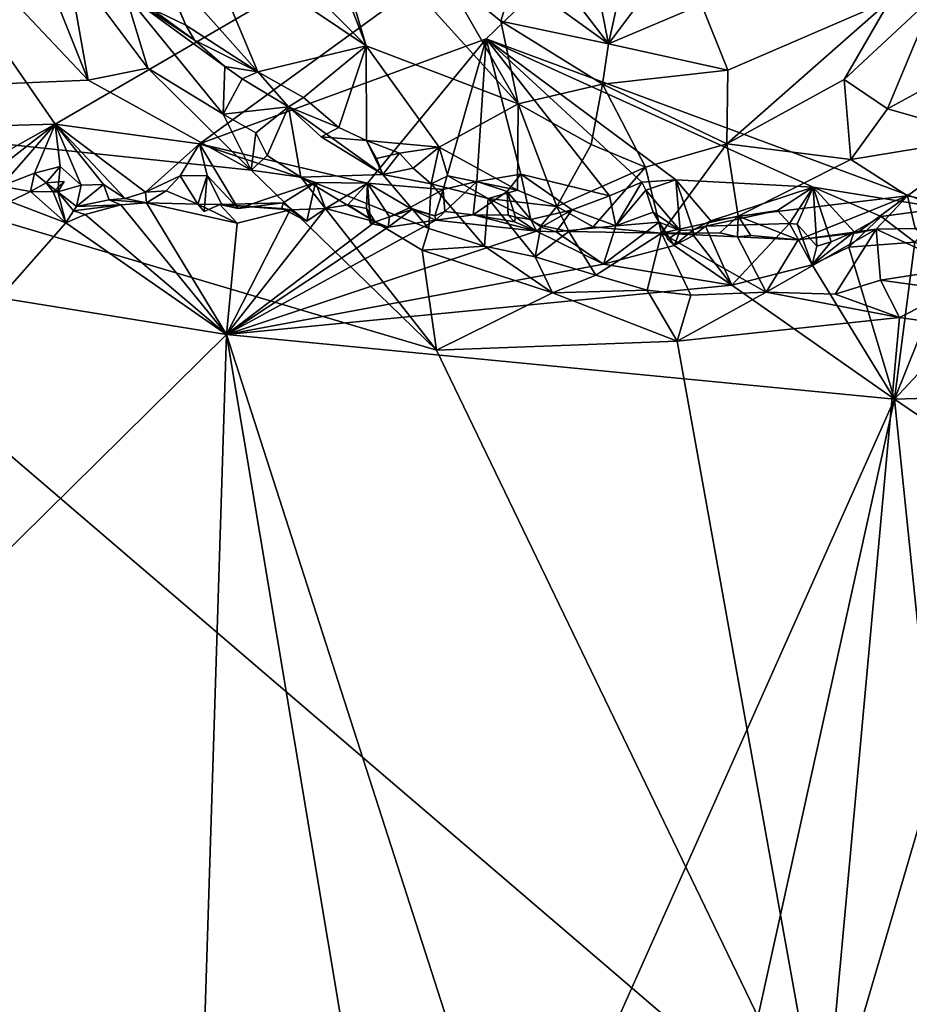
# Model space of a CAD drawing. Units: metres. Extents: x 25.6 to 29, y -15.9 to 18.6.
# Drawn here: x 26.9 to 27.8, y -10.7 to -9.6 of the extents above; entities that cross this region are included whole.
import ezdxf

# ---------------------------------------------------------------- set-up
doc = ezdxf.new("R2010")
doc.units = ezdxf.units.M

msp = doc.modelspace()

# ---------------------------------------------------------------- linework, layer by layer
at = {"layer": '1'}
for points in [[(26.6982, -9.7473, -1.5341), (26.4314, -9.0622, -1.5316), (26.9006, -9.7416, -1.5364)], [(26.4314, -9.0622, -1.5316), (27.8356, -9.1976, -1.5436), (26.9006, -9.7416, -1.5364)], [(27.0571, -9.7631, -1.5376), (26.9006, -9.7416, -1.5364), (27.8356, -9.1976, -1.5436)], [(27.0571, -9.7631, -1.5376), (27.8356, -9.1976, -1.5436), (27.3681, -9.6491, -1.5404)], [(27.3681, -9.6491, -1.5404), (27.8356, -9.1976, -1.5436), (27.864, -9.8328, -1.5466)], [(27.1646, -9.4661, 1.1586), (27.068, -9.486, 1.1687), (27.2379, -9.6566, 1.1507)], [(27.1646, -9.4661, 1.1586), (27.2379, -9.6566, 1.1507), (27.1851, -9.4788, 1.1532)], [(27.068, -9.486, 1.1687), (27.0578, -9.5355, 1.154), (27.2379, -9.6566, 1.1507)], [(27.1851, -9.4788, 1.1532), (27.2379, -9.6566, 1.1507), (27.4029, -9.7197, 1.1336)], [(27.1851, -9.4788, 1.1532), (27.4029, -9.7197, 1.1336), (27.3225, -9.5797, 1.1335)], [(26.8724, -9.5333, 1.1992), (26.8323, -9.5837, 1.2097), (26.9365, -9.6938, 1.2083)], [(26.8724, -9.5333, 1.1992), (26.9365, -9.6938, 1.2083), (26.9134, -9.5633, 1.1921)], [(27.0128, -9.5638, 1.1169), (27.1204, -9.685, 1.1056), (27.0578, -9.5355, 1.154)], [(27.0578, -9.5355, 1.154), (27.1204, -9.685, 1.1056), (27.2379, -9.6566, 1.1507)], [(27.4127, -9.5391, 1.0586), (27.399, -9.5808, 1.0945), (27.5007, -9.6545, 1.1039)], [(27.4127, -9.5391, 1.0586), (27.5007, -9.6545, 1.1039), (27.4868, -9.5828, 1.0611)], [(26.9134, -9.5633, 1.1921), (26.9365, -9.6938, 1.2083), (27.0013, -9.6808, 1.1971)], [(26.9134, -9.5633, 1.1921), (27.0013, -9.6808, 1.1971), (26.9767, -9.6, 1.1505)], [(27.0259, -9.5969, 1.1096), (27.0425, -9.6342, 1.1075), (27.0128, -9.5638, 1.1169)], [(27.0128, -9.5638, 1.1169), (27.0425, -9.6342, 1.1075), (27.1204, -9.685, 1.1056)], [(27.3225, -9.5797, 1.1335), (27.4029, -9.7197, 1.1336), (27.3842, -9.6301, 1.1253)], [(27.399, -9.5808, 1.0945), (27.3225, -9.5797, 1.1335), (27.3842, -9.6301, 1.1253)], [(27.5007, -9.6545, 1.1039), (27.399, -9.5808, 1.0945), (27.3842, -9.6301, 1.1253)], [(27.4868, -9.5828, 1.0611), (27.5007, -9.6545, 1.1039), (27.5154, -9.5882, 1.0586)], [(26.8323, -9.5837, 1.2097), (26.4027, -9.7164, 1.2117), (26.9365, -9.6938, 1.2083)], [(27.5154, -9.5882, 1.0586), (27.5007, -9.6545, 1.1039), (27.5422, -9.5993, 1.0673)], [(27.0042, -9.6158, 1.1247), (26.9767, -9.6, 1.1505), (27.0519, -9.6507, 1.1103)], [(26.9767, -9.6, 1.1505), (27.0013, -9.6808, 1.1971), (27.0827, -9.7308, 1.1899)], [(27.0519, -9.6507, 1.1103), (26.9767, -9.6, 1.1505), (27.0846, -9.6791, 1.1156)], [(26.9767, -9.6, 1.1505), (27.0827, -9.7308, 1.1899), (27.0846, -9.6791, 1.1156)], [(27.0042, -9.6158, 1.1247), (27.0425, -9.6342, 1.1075), (27.0259, -9.5969, 1.1096)], [(27.5422, -9.5993, 1.0673), (27.5007, -9.6545, 1.1039), (27.6016, -9.612, 1.0842)], [(27.8064, -9.6069, 1.1584), (27.7564, -9.6931, 1.1685), (27.855, -9.6012, 1.1697)], [(27.855, -9.6012, 1.1697), (27.7564, -9.6931, 1.1685), (27.8034, -9.7252, 1.1695)], [(27.855, -9.6012, 1.1697), (27.8034, -9.7252, 1.1695), (27.9386, -9.6514, 1.1697)], [(27.6016, -9.612, 1.0842), (27.5007, -9.6545, 1.1039), (27.6302, -9.6832, 1.1412)], [(27.6016, -9.612, 1.0842), (27.6302, -9.6832, 1.1412), (27.8064, -9.6069, 1.1584)], [(27.6302, -9.6832, 1.1412), (27.6293, -9.763, 1.1533), (27.8064, -9.6069, 1.1584)], [(27.8064, -9.6069, 1.1584), (27.6293, -9.763, 1.1533), (27.7564, -9.6931, 1.1685)], [(27.0425, -9.6342, 1.1075), (27.0042, -9.6158, 1.1247), (27.0519, -9.6507, 1.1103)], [(27.0425, -9.6342, 1.1075), (27.0519, -9.6507, 1.1103), (27.1204, -9.685, 1.1056)], [(27.3842, -9.6301, 1.1253), (27.4029, -9.7197, 1.1336), (27.4945, -9.6982, 1.1195)], [(27.3842, -9.6301, 1.1253), (27.4945, -9.6982, 1.1195), (27.5007, -9.6545, 1.1039)], [(27.0519, -9.6507, 1.1103), (27.0846, -9.6791, 1.1156), (27.1204, -9.685, 1.1056)], [(27.2395, -9.8056, -1.5439), (27.0571, -9.7631, -1.5376), (27.3681, -9.6491, -1.5404)], [(27.1204, -9.685, 1.1056), (27.1701, -9.7128, 1.1089), (27.2379, -9.6566, 1.1507)], [(27.1701, -9.7128, 1.1089), (27.2083, -9.7453, 1.1104), (27.2379, -9.6566, 1.1507)], [(27.2379, -9.6566, 1.1507), (27.2083, -9.7453, 1.1104), (27.2384, -9.7595, 1.1141)], [(27.3173, -9.7666, 1.1284), (27.2379, -9.6566, 1.1507), (27.2384, -9.7595, 1.1141)], [(27.2379, -9.6566, 1.1507), (27.3173, -9.7666, 1.1284), (27.4029, -9.7197, 1.1336)], [(27.2395, -9.8056, -1.5439), (27.3681, -9.6491, -1.5404), (27.3214, -9.8127, -1.5387)], [(27.3214, -9.8127, -1.5387), (27.3681, -9.6491, -1.5404), (27.358, -9.8039, -1.5409)], [(27.358, -9.8039, -1.5409), (27.3681, -9.6491, -1.5404), (27.4056, -9.7958, -1.5394)], [(27.4056, -9.7958, -1.5394), (27.3681, -9.6491, -1.5404), (27.5021, -9.8196, -1.5412)], [(27.5372, -9.8047, -1.5419), (27.5021, -9.8196, -1.5412), (27.3681, -9.6491, -1.5404)], [(27.5372, -9.8047, -1.5419), (27.3681, -9.6491, -1.5404), (27.5739, -9.8021, -1.5417)], [(27.5739, -9.8021, -1.5417), (27.3681, -9.6491, -1.5404), (27.7229, -9.81, -1.5436)], [(27.7229, -9.81, -1.5436), (27.3681, -9.6491, -1.5404), (27.864, -9.8328, -1.5466)], [(27.5007, -9.6545, 1.1039), (27.4945, -9.6982, 1.1195), (27.6302, -9.6832, 1.1412)], [(27.9386, -9.6514, 1.1697), (27.8034, -9.7252, 1.1695), (27.9112, -9.7559, 1.1497)], [(27.0846, -9.6791, 1.1156), (27.0827, -9.7308, 1.1899), (27.1034, -9.6926, 1.1104)], [(27.1204, -9.685, 1.1056), (27.0846, -9.6791, 1.1156), (27.1034, -9.6926, 1.1104)], [(27.0013, -9.6808, 1.1971), (26.9365, -9.6938, 1.2083), (27.1132, -9.7915, 1.2038)], [(27.0827, -9.7308, 1.1899), (27.0013, -9.6808, 1.1971), (27.1132, -9.7915, 1.2038)], [(27.1204, -9.685, 1.1056), (27.1034, -9.6926, 1.1104), (27.1539, -9.7228, 1.1146)], [(27.1204, -9.685, 1.1056), (27.1539, -9.7228, 1.1146), (27.1701, -9.7128, 1.1089)], [(27.6302, -9.6832, 1.1412), (27.4945, -9.6982, 1.1195), (27.6293, -9.763, 1.1533)], [(26.9365, -9.6938, 1.2083), (26.4027, -9.7164, 1.2117), (27.1132, -9.7915, 1.2038)], [(27.1034, -9.6926, 1.1104), (27.0827, -9.7308, 1.1899), (27.1539, -9.7228, 1.1146)], [(27.4945, -9.6982, 1.1195), (27.4029, -9.7197, 1.1336), (27.482, -9.7636, 1.1281)], [(27.4945, -9.6982, 1.1195), (27.482, -9.7636, 1.1281), (27.541, -9.7885, 1.1335)], [(27.4945, -9.6982, 1.1195), (27.541, -9.7885, 1.1335), (27.6293, -9.763, 1.1533)], [(27.7564, -9.6931, 1.1685), (27.6293, -9.763, 1.1533), (27.7636, -9.7799, 1.1595)], [(27.7564, -9.6931, 1.1685), (27.7636, -9.7799, 1.1595), (27.8034, -9.7252, 1.1695)], [(26.4027, -9.7164, 1.2117), (26.3627, -10.9664, 1.2097), (27.7338, -10.8568, 1.2077)], [(27.1132, -9.7915, 1.2038), (26.4027, -9.7164, 1.2117), (27.3142, -9.9869, 1.2072)], [(26.4027, -9.7164, 1.2117), (27.7338, -10.8568, 1.2077), (27.3142, -9.9869, 1.2072)], [(27.1701, -9.7128, 1.1089), (27.1539, -9.7228, 1.1146), (27.2083, -9.7453, 1.1104)], [(27.3173, -9.7666, 1.1284), (27.4022, -9.8134, 1.1189), (27.4029, -9.7197, 1.1336)], [(27.4029, -9.7197, 1.1336), (27.4022, -9.8134, 1.1189), (27.4447, -9.8312, 1.1172)], [(27.4029, -9.7197, 1.1336), (27.4447, -9.8312, 1.1172), (27.482, -9.7636, 1.1281)], [(27.0827, -9.7308, 1.1899), (27.1183, -9.751, 1.1873), (27.1539, -9.7228, 1.1146)], [(27.0827, -9.7308, 1.1899), (27.1132, -9.7915, 1.2038), (27.1183, -9.751, 1.1873)], [(27.1183, -9.751, 1.1873), (27.1306, -9.7756, 1.1965), (27.1539, -9.7228, 1.1146)], [(27.1539, -9.7228, 1.1146), (27.1306, -9.7756, 1.1965), (27.1671, -9.7992, 1.1978)], [(27.1539, -9.7228, 1.1146), (27.1893, -9.7555, 1.1174), (27.2083, -9.7453, 1.1104)], [(27.1539, -9.7228, 1.1146), (27.1671, -9.7992, 1.1978), (27.2561, -9.7962, 1.1397)], [(27.1893, -9.7555, 1.1174), (27.1539, -9.7228, 1.1146), (27.2561, -9.7962, 1.1397)], [(27.8034, -9.7252, 1.1695), (27.7636, -9.7799, 1.1595), (27.9112, -9.7559, 1.1497)], [(26.8061, -9.7944, -1.5352), (26.6982, -9.7473, -1.5341), (26.9006, -9.7416, -1.5364)], [(26.8148, -9.8082, -1.5329), (26.8061, -9.7944, -1.5352), (26.9006, -9.7416, -1.5364)], [(26.8148, -9.8082, -1.5329), (26.9006, -9.7416, -1.5364), (26.842, -9.809, -1.538)], [(26.8783, -9.7948, -1.5402), (26.842, -9.809, -1.538), (26.9006, -9.7416, -1.5364)], [(26.8783, -9.7948, -1.5402), (26.9006, -9.7416, -1.5364), (26.9061, -9.7875, -1.5375)], [(26.9288, -9.8078, -1.5364), (26.9061, -9.7875, -1.5375), (26.9006, -9.7416, -1.5364)], [(26.9529, -9.8071, -1.5385), (26.9288, -9.8078, -1.5364), (26.9006, -9.7416, -1.5364)], [(26.9764, -9.8225, -1.5369), (26.9529, -9.8071, -1.5385), (26.9006, -9.7416, -1.5364)], [(26.9764, -9.8225, -1.5369), (26.9006, -9.7416, -1.5364), (26.9985, -9.8156, -1.536)], [(26.9985, -9.8156, -1.536), (26.9006, -9.7416, -1.5364), (27.0571, -9.7631, -1.5376)], [(27.1183, -9.751, 1.1873), (27.1132, -9.7915, 1.2038), (27.1306, -9.7756, 1.1965)], [(27.2083, -9.7453, 1.1104), (27.1893, -9.7555, 1.1174), (27.2384, -9.7595, 1.1141)], [(26.9985, -9.8156, -1.536), (27.0571, -9.7631, -1.5376), (27.0361, -9.7979, -1.5408)], [(27.0361, -9.7979, -1.5408), (27.0571, -9.7631, -1.5376), (27.0656, -9.7975, -1.543)], [(27.0656, -9.7975, -1.543), (27.0571, -9.7631, -1.5376), (27.0993, -9.8334, -1.5385)], [(27.0993, -9.8334, -1.5385), (27.0571, -9.7631, -1.5376), (27.183, -9.8051, -1.5401)], [(27.2395, -9.8056, -1.5439), (27.183, -9.8051, -1.5401), (27.0571, -9.7631, -1.5376)], [(27.2384, -9.7595, 1.1141), (27.1893, -9.7555, 1.1174), (27.2561, -9.7962, 1.1397)], [(27.2384, -9.7595, 1.1141), (27.2561, -9.7962, 1.1397), (27.2491, -9.7789, 1.117)], [(27.2384, -9.7595, 1.1141), (27.2491, -9.7789, 1.117), (27.2743, -9.7732, 1.1142)], [(27.2384, -9.7595, 1.1141), (27.2743, -9.7732, 1.1142), (27.3173, -9.7666, 1.1284)], [(27.482, -9.7636, 1.1281), (27.4447, -9.8312, 1.1172), (27.541, -9.7885, 1.1335)], [(27.541, -9.7885, 1.1335), (27.5584, -9.8599, 1.1191), (27.6293, -9.763, 1.1533)], [(27.6293, -9.763, 1.1533), (27.5584, -9.8599, 1.1191), (27.6414, -9.8415, 1.1305)], [(27.6293, -9.763, 1.1533), (27.6414, -9.8415, 1.1305), (27.7636, -9.7799, 1.1595)], [(27.7636, -9.7799, 1.1595), (27.8253, -9.8193, 1.1247), (27.9112, -9.7559, 1.1497)], [(27.9112, -9.7559, 1.1497), (27.8253, -9.8193, 1.1247), (27.8977, -9.8343, 1.0885)], [(27.2491, -9.7789, 1.117), (27.2561, -9.7962, 1.1397), (27.2743, -9.7732, 1.1142)], [(27.2743, -9.7732, 1.1142), (27.2561, -9.7962, 1.1397), (27.2891, -9.7893, 1.1187)], [(27.3173, -9.7666, 1.1284), (27.2743, -9.7732, 1.1142), (27.2891, -9.7893, 1.1187)], [(27.3173, -9.7666, 1.1284), (27.2891, -9.7893, 1.1187), (27.3086, -9.8066, 1.1176)], [(27.3173, -9.7666, 1.1284), (27.3086, -9.8066, 1.1176), (27.3265, -9.7979, 1.1146)], [(27.3173, -9.7666, 1.1284), (27.3265, -9.7979, 1.1146), (27.4022, -9.8134, 1.1189)], [(27.1306, -9.7756, 1.1965), (27.1132, -9.7915, 1.2038), (27.1671, -9.7992, 1.1978)], [(27.7636, -9.7799, 1.1595), (27.6414, -9.8415, 1.1305), (27.8253, -9.8193, 1.1247)], [(26.8737, -9.8147, -1.5649), (26.842, -9.809, -1.538), (26.8783, -9.7948, -1.5402)], [(26.8737, -9.8147, -1.5649), (26.8783, -9.7948, -1.5402), (26.8909, -9.8052, -1.5525)], [(26.8909, -9.8052, -1.5525), (26.8783, -9.7948, -1.5402), (26.9061, -9.7875, -1.5375)], [(26.8909, -9.8052, -1.5525), (26.9061, -9.7875, -1.5375), (26.9034, -9.8151, -1.5422)], [(26.9034, -9.8151, -1.5422), (26.9061, -9.7875, -1.5375), (26.9288, -9.8078, -1.5364)], [(27.1132, -9.7915, 1.2038), (27.3142, -9.9869, 1.2072), (27.1671, -9.7992, 1.1978)], [(27.2561, -9.7962, 1.1397), (27.1671, -9.7992, 1.1978), (27.3061, -9.8549, 1.1866)], [(27.2891, -9.7893, 1.1187), (27.2561, -9.7962, 1.1397), (27.3086, -9.8066, 1.1176)], [(27.2561, -9.7962, 1.1397), (27.3061, -9.8549, 1.1866), (27.3086, -9.8066, 1.1176)], [(27.3908, -9.8147, -1.5482), (27.358, -9.8039, -1.5409), (27.4056, -9.7958, -1.5394)], [(27.3908, -9.8147, -1.5482), (27.4056, -9.7958, -1.5394), (27.4165, -9.8452, -1.5347)], [(27.4165, -9.8452, -1.5347), (27.4056, -9.7958, -1.5394), (27.4614, -9.8345, -1.5411)], [(27.4614, -9.8345, -1.5411), (27.4056, -9.7958, -1.5394), (27.5021, -9.8196, -1.5412)], [(27.4447, -9.8312, 1.1172), (27.4841, -9.8531, 1.1151), (27.541, -9.7885, 1.1335)], [(27.541, -9.7885, 1.1335), (27.4841, -9.8531, 1.1151), (27.5584, -9.8599, 1.1191)], [(26.8737, -9.8147, -1.5649), (26.8909, -9.8052, -1.5525), (26.8984, -9.8153, -1.5643)], [(26.9105, -9.8038, -1.5626), (26.8909, -9.8052, -1.5525), (26.9034, -9.8151, -1.5422)], [(26.8984, -9.8153, -1.5643), (26.8909, -9.8052, -1.5525), (26.9105, -9.8038, -1.5626)], [(26.9034, -9.8151, -1.5422), (26.8984, -9.8153, -1.5643), (26.9105, -9.8038, -1.5626)], [(26.9239, -9.831, -1.5282), (26.9288, -9.8078, -1.5364), (26.9529, -9.8071, -1.5385)], [(26.9593, -9.8239, -1.5485), (26.9239, -9.831, -1.5282), (26.9529, -9.8071, -1.5385)], [(26.9593, -9.8239, -1.5485), (26.9529, -9.8071, -1.5385), (26.9764, -9.8225, -1.5369)], [(27.021, -9.814, -1.5491), (26.9985, -9.8156, -1.536), (27.0361, -9.7979, -1.5408)], [(27.021, -9.814, -1.5491), (27.0361, -9.7979, -1.5408), (27.0554, -9.8286, -1.5586)], [(27.0554, -9.8286, -1.5586), (27.0361, -9.7979, -1.5408), (27.0656, -9.7975, -1.543)], [(27.0554, -9.8286, -1.5586), (27.0656, -9.7975, -1.543), (27.0624, -9.8363, -1.5378)], [(27.0624, -9.8363, -1.5378), (27.0656, -9.7975, -1.543), (27.0811, -9.8283, -1.5431)], [(27.0811, -9.8283, -1.5431), (27.0656, -9.7975, -1.543), (27.0993, -9.8334, -1.5385)], [(27.148, -9.8269, -1.5373), (27.0993, -9.8334, -1.5385), (27.183, -9.8051, -1.5401)], [(27.1735, -9.847, -1.5449), (27.148, -9.8269, -1.5373), (27.183, -9.8051, -1.5401)], [(27.1671, -9.7992, 1.1978), (27.3142, -9.9869, 1.2072), (27.2988, -9.8786, 1.2025)], [(27.1671, -9.7992, 1.1978), (27.2988, -9.8786, 1.2025), (27.3061, -9.8549, 1.1866)], [(27.1735, -9.847, -1.5449), (27.183, -9.8051, -1.5401), (27.1938, -9.8331, -1.5615)], [(27.1938, -9.8331, -1.5615), (27.183, -9.8051, -1.5401), (27.2395, -9.8056, -1.5439)], [(27.1938, -9.8331, -1.5615), (27.2395, -9.8056, -1.5439), (27.218, -9.8291, -1.5669)], [(27.218, -9.8291, -1.5669), (27.2395, -9.8056, -1.5439), (27.2382, -9.8332, -1.5507)], [(27.2425, -9.8495, -1.5413), (27.2382, -9.8332, -1.5507), (27.2395, -9.8056, -1.5439)], [(27.2425, -9.8495, -1.5413), (27.2395, -9.8056, -1.5439), (27.2633, -9.8424, -1.5376)], [(27.285, -9.8325, -1.5392), (27.2633, -9.8424, -1.5376), (27.2395, -9.8056, -1.5439)], [(27.285, -9.8325, -1.5392), (27.2395, -9.8056, -1.5439), (27.3214, -9.8127, -1.5387)], [(27.3086, -9.8066, 1.1176), (27.3061, -9.8549, 1.1866), (27.3662, -9.8741, 1.1889)], [(27.3265, -9.7979, 1.1146), (27.3086, -9.8066, 1.1176), (27.3704, -9.8223, 1.1172)], [(27.3086, -9.8066, 1.1176), (27.3662, -9.8741, 1.1889), (27.3704, -9.8223, 1.1172)], [(27.3232, -9.8365, -1.5521), (27.3214, -9.8127, -1.5387), (27.358, -9.8039, -1.5409)], [(27.3232, -9.8365, -1.5521), (27.358, -9.8039, -1.5409), (27.3539, -9.8401, -1.5593)], [(27.3265, -9.7979, 1.1146), (27.3704, -9.8223, 1.1172), (27.4022, -9.8134, 1.1189)], [(27.3539, -9.8401, -1.5593), (27.358, -9.8039, -1.5409), (27.3908, -9.8147, -1.5482)], [(27.5021, -9.8196, -1.5412), (27.5372, -9.8047, -1.5419), (27.5088, -9.852, -1.5654)], [(27.5088, -9.852, -1.5654), (27.5372, -9.8047, -1.5419), (27.5413, -9.8132, -1.5466)], [(27.5413, -9.8132, -1.5466), (27.5372, -9.8047, -1.5419), (27.5739, -9.8021, -1.5417)], [(27.5786, -9.8571, -1.5386), (27.5413, -9.8132, -1.5466), (27.5739, -9.8021, -1.5417)], [(27.5786, -9.8571, -1.5386), (27.5739, -9.8021, -1.5417), (27.5927, -9.8565, -1.5386)], [(27.612, -9.8467, -1.5421), (27.5927, -9.8565, -1.5386), (27.5739, -9.8021, -1.5417)], [(27.612, -9.8467, -1.5421), (27.5739, -9.8021, -1.5417), (27.7229, -9.81, -1.5436)], [(26.8518, -9.8256, -1.567), (26.842, -9.809, -1.538), (26.8737, -9.8147, -1.5649)], [(26.8518, -9.8256, -1.567), (26.8737, -9.8147, -1.5649), (26.912, -9.8489, -1.5509)], [(26.912, -9.8489, -1.5509), (26.8737, -9.8147, -1.5649), (26.8984, -9.8153, -1.5643)], [(26.9034, -9.8151, -1.5422), (26.912, -9.8489, -1.5509), (26.8984, -9.8153, -1.5643)], [(26.9239, -9.831, -1.5282), (26.9034, -9.8151, -1.5422), (26.9288, -9.8078, -1.5364)], [(26.912, -9.8489, -1.5509), (26.9034, -9.8151, -1.5422), (26.9205, -9.8357, -1.5302)], [(26.9205, -9.8357, -1.5302), (26.9034, -9.8151, -1.5422), (26.9239, -9.831, -1.5282)], [(26.9996, -9.8272, -1.5613), (26.9764, -9.8225, -1.5369), (26.9985, -9.8156, -1.536)], [(27.021, -9.814, -1.5491), (26.9996, -9.8272, -1.5613), (26.9985, -9.8156, -1.536)], [(26.9996, -9.8272, -1.5613), (27.021, -9.814, -1.5491), (27.0554, -9.8286, -1.5586)], [(27.3126, -9.8412, -1.5405), (27.285, -9.8325, -1.5392), (27.3214, -9.8127, -1.5387)], [(27.3126, -9.8412, -1.5405), (27.3214, -9.8127, -1.5387), (27.3232, -9.8365, -1.5521)], [(27.3539, -9.8401, -1.5593), (27.3908, -9.8147, -1.5482), (27.3922, -9.8405, -1.5646)], [(27.4022, -9.8134, 1.1189), (27.3704, -9.8223, 1.1172), (27.4447, -9.8312, 1.1172)], [(27.3998, -9.8425, -1.5497), (27.3922, -9.8405, -1.5646), (27.3908, -9.8147, -1.5482)], [(27.3998, -9.8425, -1.5497), (27.3908, -9.8147, -1.5482), (27.4165, -9.8452, -1.5347)], [(27.5088, -9.852, -1.5654), (27.5413, -9.8132, -1.5466), (27.5492, -9.8373, -1.5639)], [(27.5492, -9.8373, -1.5639), (27.5413, -9.8132, -1.5466), (27.5786, -9.8571, -1.5386)], [(27.612, -9.8467, -1.5421), (27.7229, -9.81, -1.5436), (27.6842, -9.8355, -1.5502)], [(27.6842, -9.8355, -1.5502), (27.7229, -9.81, -1.5436), (27.6972, -9.8496, -1.5564)], [(27.7054, -9.8504, -1.5556), (27.6972, -9.8496, -1.5564), (27.7229, -9.81, -1.5436)], [(27.7268, -9.874, -1.5407), (27.7054, -9.8504, -1.5556), (27.7229, -9.81, -1.5436)], [(27.7268, -9.874, -1.5407), (27.7229, -9.81, -1.5436), (27.7423, -9.8693, -1.5389)], [(27.7423, -9.8693, -1.5389), (27.7229, -9.81, -1.5436), (27.7673, -9.8584, -1.5424)], [(27.7673, -9.8584, -1.5424), (27.7229, -9.81, -1.5436), (27.7968, -9.8418, -1.5453)], [(27.7968, -9.8418, -1.5453), (27.7229, -9.81, -1.5436), (27.864, -9.8328, -1.5466)], [(26.8518, -9.8256, -1.567), (26.912, -9.8489, -1.5509), (26.8402, -9.9303, -1.5602)], [(26.9593, -9.8239, -1.5485), (26.9719, -9.8293, -1.5623), (26.9239, -9.831, -1.5282)], [(26.9764, -9.8225, -1.5369), (26.9996, -9.8272, -1.5613), (26.9593, -9.8239, -1.5485)], [(26.9719, -9.8293, -1.5623), (26.9593, -9.8239, -1.5485), (26.9996, -9.8272, -1.5613)], [(26.9996, -9.8272, -1.5613), (27.0863, -9.9698, -1.5635), (26.9719, -9.8293, -1.5623)], [(26.9996, -9.8272, -1.5613), (27.0554, -9.8286, -1.5586), (27.098, -9.849, -1.5629)], [(27.0863, -9.9698, -1.5635), (26.9996, -9.8272, -1.5613), (27.098, -9.849, -1.5629)], [(27.0624, -9.8363, -1.5378), (27.0793, -9.8287, -1.5542), (27.0554, -9.8286, -1.5586)], [(27.0554, -9.8286, -1.5586), (27.0793, -9.8287, -1.5542), (27.098, -9.849, -1.5629)], [(27.0811, -9.8283, -1.5431), (27.0793, -9.8287, -1.5542), (27.0624, -9.8363, -1.5378)], [(27.0793, -9.8287, -1.5542), (27.148, -9.8269, -1.5373), (27.1465, -9.8331, -1.5433)], [(27.0793, -9.8287, -1.5542), (27.0993, -9.8334, -1.5385), (27.148, -9.8269, -1.5373)], [(27.0993, -9.8334, -1.5385), (27.0793, -9.8287, -1.5542), (27.0811, -9.8283, -1.5431)], [(27.0793, -9.8287, -1.5542), (27.1465, -9.8331, -1.5433), (27.1557, -9.8345, -1.5645)], [(27.0793, -9.8287, -1.5542), (27.1557, -9.8345, -1.5645), (27.098, -9.849, -1.5629)], [(27.1465, -9.8331, -1.5433), (27.148, -9.8269, -1.5373), (27.1735, -9.847, -1.5449)], [(27.3662, -9.8741, 1.1889), (27.4214, -9.8858, 1.1811), (27.3704, -9.8223, 1.1172)], [(27.3704, -9.8223, 1.1172), (27.4214, -9.8858, 1.1811), (27.4279, -9.8516, 1.1357)], [(27.3704, -9.8223, 1.1172), (27.4279, -9.8516, 1.1357), (27.4447, -9.8312, 1.1172)], [(27.5088, -9.852, -1.5654), (27.4614, -9.8345, -1.5411), (27.5021, -9.8196, -1.5412)], [(27.6414, -9.8415, 1.1305), (27.7065, -9.8671, 1.1214), (27.8253, -9.8193, 1.1247)], [(27.7065, -9.8671, 1.1214), (27.7706, -9.8596, 1.1093), (27.8253, -9.8193, 1.1247)], [(27.8253, -9.8193, 1.1247), (27.7706, -9.8596, 1.1093), (27.7913, -9.8555, 1.1114)], [(27.8253, -9.8193, 1.1247), (27.7913, -9.8555, 1.1114), (27.8336, -9.8548, 1.1038)], [(27.8253, -9.8193, 1.1247), (27.8336, -9.8548, 1.1038), (27.8977, -9.8343, 1.0885)], [(26.912, -9.8489, -1.5509), (26.9205, -9.8357, -1.5302), (26.933, -9.8397, -1.5593)], [(26.933, -9.8397, -1.5593), (26.9205, -9.8357, -1.5302), (26.9719, -9.8293, -1.5623)], [(26.9205, -9.8357, -1.5302), (26.9239, -9.831, -1.5282), (26.9719, -9.8293, -1.5623)], [(26.933, -9.8397, -1.5593), (26.9719, -9.8293, -1.5623), (27.0863, -9.9698, -1.5635)], [(27.1938, -9.8331, -1.5615), (27.2477, -9.8476, -1.562), (27.0863, -9.9698, -1.5635)], [(27.0863, -9.9698, -1.5635), (27.1557, -9.8345, -1.5645), (27.1938, -9.8331, -1.5615)], [(27.098, -9.849, -1.5629), (27.1557, -9.8345, -1.5645), (27.0863, -9.9698, -1.5635)], [(27.1557, -9.8345, -1.5645), (27.1465, -9.8331, -1.5433), (27.1735, -9.847, -1.5449)], [(27.1735, -9.847, -1.5449), (27.1938, -9.8331, -1.5615), (27.1557, -9.8345, -1.5645)], [(27.1938, -9.8331, -1.5615), (27.218, -9.8291, -1.5669), (27.2477, -9.8476, -1.562)], [(27.218, -9.8291, -1.5669), (27.2382, -9.8332, -1.5507), (27.2477, -9.8476, -1.562)], [(27.2382, -9.8332, -1.5507), (27.2425, -9.8495, -1.5413), (27.2477, -9.8476, -1.562)], [(27.2617, -9.8535, -1.5629), (27.2633, -9.8424, -1.5376), (27.2876, -9.8343, -1.5489)], [(27.2876, -9.8343, -1.5489), (27.3137, -9.8457, -1.5654), (27.2617, -9.8535, -1.5629)], [(27.2633, -9.8424, -1.5376), (27.285, -9.8325, -1.5392), (27.2876, -9.8343, -1.5489)], [(27.2876, -9.8343, -1.5489), (27.285, -9.8325, -1.5392), (27.3126, -9.8412, -1.5405)], [(27.2876, -9.8343, -1.5489), (27.3126, -9.8412, -1.5405), (27.3137, -9.8457, -1.5654)], [(27.3137, -9.8457, -1.5654), (27.3126, -9.8412, -1.5405), (27.3232, -9.8365, -1.5521)], [(27.3137, -9.8457, -1.5654), (27.3232, -9.8365, -1.5521), (27.3539, -9.8401, -1.5593)], [(27.4277, -9.8534, -1.5354), (27.4165, -9.8452, -1.5347), (27.4614, -9.8345, -1.5411)], [(27.444, -9.8585, -1.5545), (27.4277, -9.8534, -1.5354), (27.4614, -9.8345, -1.5411)], [(27.458, -9.8581, 1.1212), (27.4447, -9.8312, 1.1172), (27.4279, -9.8516, 1.1357)], [(27.444, -9.8585, -1.5545), (27.4614, -9.8345, -1.5411), (27.5088, -9.852, -1.5654)], [(27.4447, -9.8312, 1.1172), (27.458, -9.8581, 1.1212), (27.4841, -9.8531, 1.1151)], [(27.5088, -9.852, -1.5654), (27.5492, -9.8373, -1.5639), (27.556, -9.8481, -1.5542)], [(27.5492, -9.8373, -1.5639), (27.5786, -9.8571, -1.5386), (27.556, -9.8481, -1.5542)], [(27.606, -9.8523, -1.5713), (27.6842, -9.8355, -1.5502), (27.6972, -9.8496, -1.5564)], [(27.6842, -9.8355, -1.5502), (27.606, -9.8523, -1.5713), (27.612, -9.8467, -1.5421)], [(27.8331, -9.8697, -1.5645), (27.7968, -9.8418, -1.5453), (27.864, -9.8328, -1.5466)], [(26.912, -9.8489, -1.5509), (27.0863, -9.9698, -1.5635), (26.8402, -9.9303, -1.5602)], [(27.0863, -9.9698, -1.5635), (26.912, -9.8489, -1.5509), (26.933, -9.8397, -1.5593)], [(27.4228, -9.8577, -1.5619), (27.0863, -9.9698, -1.5635), (27.3137, -9.8457, -1.5654)], [(27.2617, -9.8535, -1.5629), (27.3137, -9.8457, -1.5654), (27.0863, -9.9698, -1.5635)], [(27.2617, -9.8535, -1.5629), (27.0863, -9.9698, -1.5635), (27.2477, -9.8476, -1.562)], [(27.2617, -9.8535, -1.5629), (27.2425, -9.8495, -1.5413), (27.2633, -9.8424, -1.5376)], [(27.2425, -9.8495, -1.5413), (27.2617, -9.8535, -1.5629), (27.2477, -9.8476, -1.562)], [(27.3539, -9.8401, -1.5593), (27.4228, -9.8577, -1.5619), (27.3137, -9.8457, -1.5654)], [(27.3539, -9.8401, -1.5593), (27.3922, -9.8405, -1.5646), (27.399, -9.8476, -1.564)], [(27.3539, -9.8401, -1.5593), (27.399, -9.8476, -1.564), (27.4228, -9.8577, -1.5619)], [(27.399, -9.8476, -1.564), (27.3922, -9.8405, -1.5646), (27.3998, -9.8425, -1.5497)], [(27.3998, -9.8425, -1.5497), (27.4228, -9.8577, -1.5619), (27.399, -9.8476, -1.564)], [(27.4228, -9.8577, -1.5619), (27.3998, -9.8425, -1.5497), (27.4165, -9.8452, -1.5347)], [(27.4228, -9.8577, -1.5619), (27.4165, -9.8452, -1.5347), (27.4277, -9.8534, -1.5354)], [(27.5722, -9.8734, -1.5533), (27.4956, -9.8938, -1.559), (27.556, -9.8481, -1.5542)], [(27.5088, -9.852, -1.5654), (27.556, -9.8481, -1.5542), (27.4956, -9.8938, -1.559)], [(27.5786, -9.8571, -1.5386), (27.5652, -9.8668, -1.5391), (27.556, -9.8481, -1.5542)], [(27.5652, -9.8668, -1.5391), (27.5722, -9.8734, -1.5533), (27.556, -9.8481, -1.5542)], [(27.6414, -9.8415, 1.1305), (27.5584, -9.8599, 1.1191), (27.6215, -9.8596, 1.1178)], [(27.5927, -9.8565, -1.5386), (27.612, -9.8467, -1.5421), (27.606, -9.8523, -1.5713)], [(27.6348, -9.9163, -1.56), (27.606, -9.8523, -1.5713), (27.6972, -9.8496, -1.5564)], [(27.6215, -9.8596, 1.1178), (27.6409, -9.8638, 1.1227), (27.6414, -9.8415, 1.1305)], [(27.7217, -9.8945, -1.5649), (27.6348, -9.9163, -1.56), (27.6972, -9.8496, -1.5564)], [(27.6414, -9.8415, 1.1305), (27.6409, -9.8638, 1.1227), (27.6551, -9.8625, 1.1199)], [(27.6414, -9.8415, 1.1305), (27.6551, -9.8625, 1.1199), (27.7065, -9.8671, 1.1214)], [(27.6972, -9.8496, -1.5564), (27.7054, -9.8504, -1.5556), (27.7217, -9.8945, -1.5649)], [(27.7616, -9.8751, -1.561), (27.7673, -9.8584, -1.5424), (27.7968, -9.8418, -1.5453)], [(27.7616, -9.8751, -1.561), (27.7968, -9.8418, -1.5453), (27.8331, -9.8697, -1.5645)], [(27.4228, -9.8577, -1.5619), (27.4956, -9.8938, -1.559), (27.0863, -9.9698, -1.5635)], [(27.3061, -9.8549, 1.1866), (27.2988, -9.8786, 1.2025), (27.3662, -9.8741, 1.1889)], [(27.4279, -9.8516, 1.1357), (27.4214, -9.8858, 1.1811), (27.458, -9.8581, 1.1212)], [(27.4214, -9.8858, 1.1811), (27.4872, -9.9057, 1.1855), (27.458, -9.8581, 1.1212)], [(27.4228, -9.8577, -1.5619), (27.4277, -9.8534, -1.5354), (27.444, -9.8585, -1.5545)], [(27.444, -9.8585, -1.5545), (27.4956, -9.8938, -1.559), (27.4228, -9.8577, -1.5619)], [(27.4956, -9.8938, -1.559), (27.444, -9.8585, -1.5545), (27.5088, -9.852, -1.5654)], [(27.4841, -9.8531, 1.1151), (27.458, -9.8581, 1.1212), (27.5584, -9.8599, 1.1191)], [(27.458, -9.8581, 1.1212), (27.4872, -9.9057, 1.1855), (27.5584, -9.8599, 1.1191)], [(27.4872, -9.9057, 1.1855), (27.5428, -9.922, 1.1931), (27.5584, -9.8599, 1.1191)], [(27.5428, -9.922, 1.1931), (27.59, -9.9272, 1.1931), (27.5584, -9.8599, 1.1191)], [(27.6215, -9.8596, 1.1178), (27.5584, -9.8599, 1.1191), (27.6409, -9.8638, 1.1227)], [(27.5584, -9.8599, 1.1191), (27.59, -9.9272, 1.1931), (27.6718, -9.924, 1.1926)], [(27.5584, -9.8599, 1.1191), (27.6718, -9.924, 1.1926), (27.6409, -9.8638, 1.1227)], [(27.5722, -9.8734, -1.5533), (27.5652, -9.8668, -1.5391), (27.5786, -9.8571, -1.5386)], [(27.5722, -9.8734, -1.5533), (27.5786, -9.8571, -1.5386), (27.5927, -9.8565, -1.5386)], [(27.5722, -9.8734, -1.5533), (27.5927, -9.8565, -1.5386), (27.593, -9.8625, -1.5601)], [(27.5927, -9.8565, -1.5386), (27.606, -9.8523, -1.5713), (27.593, -9.8625, -1.5601)], [(27.593, -9.8625, -1.5601), (27.606, -9.8523, -1.5713), (27.6348, -9.9163, -1.56)], [(27.6718, -9.924, 1.1926), (27.7467, -9.9261, 1.1935), (27.7913, -9.8555, 1.1114)], [(27.7065, -9.8671, 1.1214), (27.6718, -9.924, 1.1926), (27.7913, -9.8555, 1.1114)], [(27.7217, -9.8945, -1.5649), (27.7054, -9.8504, -1.5556), (27.7268, -9.874, -1.5407)], [(27.7706, -9.8596, 1.1093), (27.7065, -9.8671, 1.1214), (27.7913, -9.8555, 1.1114)], [(27.7217, -9.8945, -1.5649), (27.7423, -9.8693, -1.5389), (27.7673, -9.8584, -1.5424)], [(27.7217, -9.8945, -1.5649), (27.7673, -9.8584, -1.5424), (27.7616, -9.8751, -1.561)], [(27.7913, -9.8555, 1.1114), (27.7467, -9.9261, 1.1935), (27.7958, -9.9111, 1.1839)], [(27.7913, -9.8555, 1.1114), (27.882, -9.8976, 1.1572), (27.8336, -9.8548, 1.1038)], [(27.7958, -9.9111, 1.1839), (27.882, -9.8976, 1.1572), (27.7913, -9.8555, 1.1114)], [(27.5722, -9.8734, -1.5533), (27.593, -9.8625, -1.5601), (27.6348, -9.9163, -1.56)], [(27.6551, -9.8625, 1.1199), (27.6409, -9.8638, 1.1227), (27.7065, -9.8671, 1.1214)], [(27.6409, -9.8638, 1.1227), (27.6718, -9.924, 1.1926), (27.7065, -9.8671, 1.1214)], [(27.7217, -9.8945, -1.5649), (27.7268, -9.874, -1.5407), (27.7423, -9.8693, -1.5389)], [(27.8331, -9.8697, -1.5645), (27.811, -10.0401, -1.5554), (27.7616, -9.8751, -1.561)], [(27.8736, -9.8845, -1.5505), (27.811, -10.0401, -1.5554), (27.8331, -9.8697, -1.5645)], [(27.2988, -9.8786, 1.2025), (27.4402, -9.9247, 1.2009), (27.3662, -9.8741, 1.1889)], [(27.2988, -9.8786, 1.2025), (27.3142, -9.9869, 1.2072), (27.4402, -9.9247, 1.2009)], [(27.3662, -9.8741, 1.1889), (27.4402, -9.9247, 1.2009), (27.4214, -9.8858, 1.1811)], [(27.4956, -9.8938, -1.559), (27.5722, -9.8734, -1.5533), (27.6348, -9.9163, -1.56)], [(27.811, -10.0401, -1.5554), (27.7217, -9.8945, -1.5649), (27.7616, -9.8751, -1.561)], [(27.4402, -9.9247, 1.2009), (27.4872, -9.9057, 1.1855), (27.4214, -9.8858, 1.1811)], [(27.811, -10.0401, -1.5554), (27.8736, -9.8845, -1.5505), (27.9125, -9.9317, -1.5587)], [(27.0863, -9.9698, -1.5635), (27.4956, -9.8938, -1.559), (27.6348, -9.9163, -1.56)], [(27.7217, -9.8945, -1.5649), (27.811, -10.0401, -1.5554), (27.6348, -9.9163, -1.56)], [(27.882, -9.8976, 1.1572), (27.7958, -9.9111, 1.1839), (27.8752, -9.922, 1.1848)], [(27.4872, -9.9057, 1.1855), (27.4402, -9.9247, 1.2009), (27.5428, -9.922, 1.1931)], [(27.7958, -9.9111, 1.1839), (27.7467, -9.9261, 1.1935), (27.8165, -9.9516, 1.197)], [(27.7958, -9.9111, 1.1839), (27.8165, -9.9516, 1.197), (27.8752, -9.922, 1.1848)], [(27.0863, -9.9698, -1.5635), (27.6348, -9.9163, -1.56), (27.811, -10.0401, -1.5554)], [(27.4402, -9.9247, 1.2009), (27.3142, -9.9869, 1.2072), (27.5754, -9.9773, 1.204)], [(27.4402, -9.9247, 1.2009), (27.5754, -9.9773, 1.204), (27.5428, -9.922, 1.1931)], [(27.59, -9.9272, 1.1931), (27.5428, -9.922, 1.1931), (27.5754, -9.9773, 1.204)], [(27.59, -9.9272, 1.1931), (27.5754, -9.9773, 1.204), (27.6718, -9.924, 1.1926)], [(27.6718, -9.924, 1.1926), (27.5754, -9.9773, 1.204), (27.8165, -9.9516, 1.197)], [(27.7467, -9.9261, 1.1935), (27.6718, -9.924, 1.1926), (27.8165, -9.9516, 1.197)], [(27.8752, -9.922, 1.1848), (27.8165, -9.9516, 1.197), (27.992, -9.9767, 1.1947)], [(26.4138, -10.6338, -1.5559), (26.8402, -9.9303, -1.5602), (27.0863, -9.9698, -1.5635)], [(28.1652, -10.0292, -1.5562), (27.811, -10.0401, -1.5554), (27.9125, -9.9317, -1.5587)], [(27.8165, -9.9516, 1.197), (27.5754, -9.9773, 1.204), (27.7338, -10.8568, 1.2077)], [(27.8165, -9.9516, 1.197), (27.7338, -10.8568, 1.2077), (27.992, -9.9767, 1.1947)], [(27.0583, -10.8632, -1.5592), (26.4138, -10.6338, -1.5559), (27.0863, -9.9698, -1.5635)], [(27.0583, -10.8632, -1.5592), (27.0863, -9.9698, -1.5635), (27.2512, -10.9562, -1.5548)], [(27.811, -10.0401, -1.5554), (27.4033, -10.9546, -1.5513), (27.0863, -9.9698, -1.5635)], [(27.4033, -10.9546, -1.5513), (27.2512, -10.9562, -1.5548), (27.0863, -9.9698, -1.5635)], [(27.7338, -10.8568, 1.2077), (27.5754, -9.9773, 1.204), (27.3142, -9.9869, 1.2072)], [(27.992, -9.9767, 1.1947), (27.7338, -10.8568, 1.2077), (28.3606, -9.9812, 1.1935)], [(28.3606, -9.9812, 1.1935), (27.7338, -10.8568, 1.2077), (28.8718, -10.6987, 1.1905)], [(28.1652, -10.0292, -1.5562), (28.6542, -10.615, -1.5597), (27.811, -10.0401, -1.5554)], [(27.4033, -10.9546, -1.5513), (27.811, -10.0401, -1.5554), (27.5896, -11.0432, -1.5492)], [(27.9077, -10.9772, -1.5539), (27.5896, -11.0432, -1.5492), (27.811, -10.0401, -1.5554)], [(28.6542, -10.615, -1.5597), (27.9077, -10.9772, -1.5539), (27.811, -10.0401, -1.5554)], [(26.4138, -10.6338, -1.5559), (27.0583, -10.8632, -1.5592), (26.7066, -11.0019, -1.558)]]:
    msp.add_3dface(points, dxfattribs=at)

doc.saveas('drawing.dxf')
